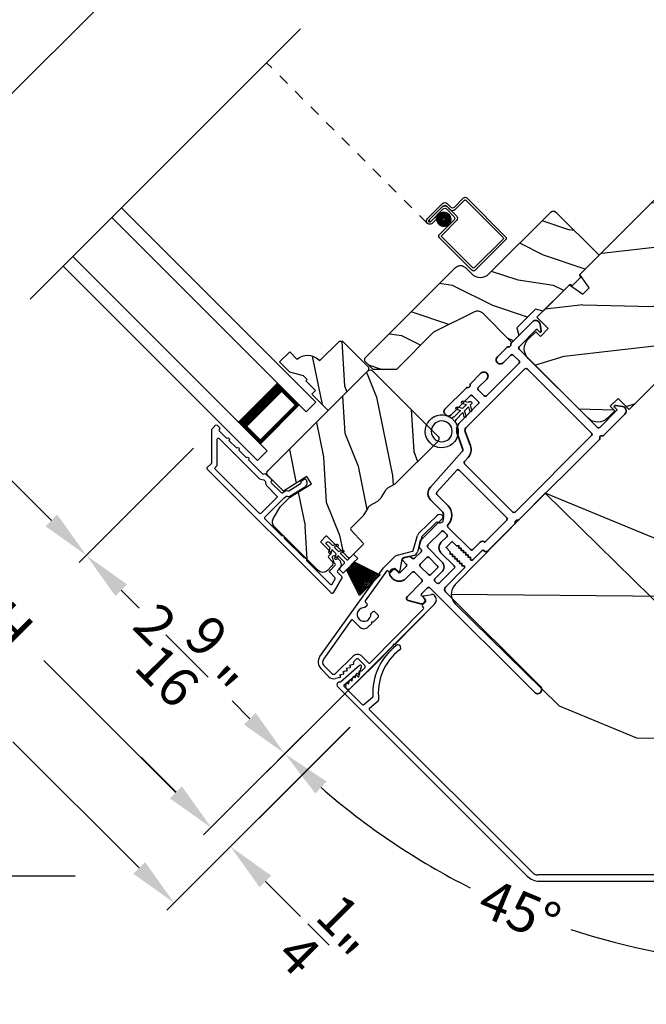
# Model space of a CAD drawing. Extents: x 102 to 204, y -200 to -134.
# Drawn here: x 116 to 121, y -188 to -179 of the extents above; entities that cross this region are included whole.
import ezdxf

# ---------------------------------------------------------------- set-up
doc = ezdxf.new("R2010")
doc.units = 0
doc.header["$LTSCALE"] = 2
doc.header["$MEASUREMENT"] = 0
doc.header["$PDMODE"] = 3
doc.linetypes.add('HIDDEN', pattern=[0.075, 0.05, -0.025])
doc.layers.get('0').update_dxf_attribs({"linetype": 'CONTINUOUS'})
doc.layers.get('DEFPOINTS').update_dxf_attribs({"color": 3, "linetype": 'CONTINUOUS'})
doc.layers.add('Dim', color=7, linetype='CONTINUOUS')
doc.styles.get("Standard").update_dxf_attribs({"font": 'arial.ttf'})
doc.dimstyles.new('STANDARD 1.5', dxfattribs={"dimtxt": 0.36, "dimasz": 0.45, "dimexe": 0.09375, "dimexo": 0.27, "dimgap": 0.135, "dimtad": 0, "dimdec": 4, "dimzin": 0, "dimdsep": 46, "dimlunit": 4, "dimtxsty": 'Standard', "dimcen": 0, "dimadec": 0, "dimazin": 0, "dimtfac": 1, "dimtdec": 4, "dimtofl": 0, "dimtmove": 0, "dimatfit": 3, "dimfxl": 1, "dimtolj": 1, "dimtzin": 0, "dimarcsym": 0})

# ---------------------------------------------------------------- blocks, each defined once
blk = doc.blocks.new('*D602')
at = {"layer": 'DEFPOINTS', "color": 0, "transparency": 16777216}
for p in [(117.3603, -183.0074), (116.1945, -184.1731), (118.5936, -185.3843)]:
    blk.add_point(p, dxfattribs=at)
at = {"layer": 'Dim', "color": 0, "lineweight": -2, "transparency": 16777216}
for p, q in [((117.1693, -183.1983), (116.1282, -184.2394)), ((116.5127, -184.4913), (116.6744, -184.653)), ((117.6815, -185.66), (117.5198, -185.4984)), ((118.4027, -185.5752), (117.9334, -186.0445))]:
    blk.add_line(p, q, dxfattribs=at)
at = {"layer": 'Dim', "color": 0, "transparency": 16777216}
for points in [[(116.5658, -184.4383), (116.4597, -184.5443), (116.1945, -184.1731)], [(117.7345, -185.607), (117.6284, -185.7131), (117.9997, -185.9782)]]:
    blk.add_solid(points, dxfattribs=at)
at = {"layer": 'Dim', "color": 0, "transparency": 16777216, "insert": (117.0971, -185.0757), "char_height": 0.36, "attachment_point": 5, "rotation": 315}
blk.add_mtext('\\A1;2{\\H1x;\\S9/16;}"', dxfattribs=at)
blk = doc.blocks.new('*D603')
at = {"layer": 'DEFPOINTS', "color": 0, "transparency": 16777216}
for p in [(113.4965, -179.1436), (112.3308, -180.3093), (117.3603, -183.0074)]:
    blk.add_point(p, dxfattribs=at)
at = {"layer": 'Dim', "color": 0, "lineweight": -2, "transparency": 16777216}
for p, q in [((113.3056, -179.3345), (112.2645, -180.3756)), ((112.649, -180.6275), (113.2953, -181.2738)), ((115.8763, -183.8549), (115.2301, -183.2086)), ((117.1693, -183.1983), (116.1282, -184.2394))]:
    blk.add_line(p, q, dxfattribs=at)
at = {"layer": 'Dim', "color": 0, "transparency": 16777216}
for points in [[(112.702, -180.5745), (112.5959, -180.6806), (112.3308, -180.3093)], [(115.9294, -183.8019), (115.8233, -183.9079), (116.1945, -184.1731)]]:
    blk.add_solid(points, dxfattribs=at)
at = {"layer": 'Dim', "color": 0, "transparency": 16777216, "insert": (114.2627, -182.2412), "char_height": 0.36, "attachment_point": 5, "rotation": 315}
blk.add_mtext('\\A1;DAYLIGHT\\POPENING', dxfattribs=at)
blk = doc.blocks.new('*D544')
at = {"layer": 'DEFPOINTS', "color": 0, "transparency": 16777216}
for p in [(111.1186, -177.9093), (118.5936, -185.3843), (117.3267, -186.6512)]:
    blk.add_point(p, dxfattribs=at)
at = {"layer": 'Dim', "color": 0, "lineweight": -2, "transparency": 16777216}
for p, q in [((110.9277, -178.1002), (109.7854, -179.2425)), ((110.1699, -179.4944), (111.3711, -180.6955)), ((117.0085, -186.333), (115.8074, -185.1318)), ((118.4027, -185.5752), (117.2604, -186.7175))]:
    blk.add_line(p, q, dxfattribs=at)
at = {"layer": 'Dim', "color": 0, "transparency": 16777216}
for points in [[(110.223, -179.4413), (110.1169, -179.5474), (109.8517, -179.1762)], [(117.0616, -186.2799), (116.9555, -186.386), (117.3267, -186.6512)]]:
    blk.add_solid(points, dxfattribs=at)
at = {"layer": 'Dim', "color": 0, "transparency": 16777216, "insert": (113.5892, -182.9137), "char_height": 0.36, "attachment_point": 5, "rotation": 315}
blk.add_mtext('\\A1;INDIVIDUAL JAMB WIDTH', dxfattribs=at)
blk = doc.blocks.new('*D545')
at = {"layer": 'DEFPOINTS', "color": 0, "transparency": 16777216}
for p in [(110.9513, -177.723), (118.7862, -185.5453), (116.994, -187.3375)]:
    blk.add_point(p, dxfattribs=at)
at = {"layer": 'Dim', "color": 0, "lineweight": -2, "transparency": 16777216}
for p, q in [((110.7604, -177.9139), (109.0991, -179.5752)), ((109.4836, -179.8271), (110.6323, -180.9758)), ((118.5953, -185.7362), (116.9277, -187.4038)), ((116.6758, -187.0193), (115.5272, -185.8706))]:
    blk.add_line(p, q, dxfattribs=at)
at = {"layer": 'Dim', "color": 0, "transparency": 16777216}
for points in [[(109.5367, -179.7741), (109.4306, -179.8801), (109.1654, -179.5089)], [(116.7288, -186.9662), (116.6228, -187.0723), (116.994, -187.3375)]]:
    blk.add_solid(points, dxfattribs=at)
at = {"layer": 'Dim', "color": 0, "transparency": 16777216, "insert": (113.0797, -183.4232), "char_height": 0.36, "attachment_point": 5, "rotation": 315}
blk.add_mtext('\\A1;FLANKER CALL-OUT WIDTH', dxfattribs=at)
blk = doc.blocks.new('45_DEGREE_ANGLE_BAY_ALUMINUM_MULL_COVER_2D')
at = {"color": 7}
for p, q in [((12.4314, 6.1143), (12.3277, 5.9069)), ((12.4646, 6.0184), (12.4503, 6.1114)), ((16.8197, 6.1115), (16.8035, 6.0185)), ((16.9426, 5.9065), (16.8385, 6.1142)), ((12.3708, 5.8961), (12.4342, 6.0228)), ((12.4342, 6.0228), (12.4577, 6.0131)), ((16.8104, 6.013), (16.8339, 6.0228)), ((16.8339, 6.0228), (16.8974, 5.8961)), ((12.3232, 5.8574), (14.5743, 4.9251)), ((12.5911, 5.7933), (12.376, 5.8824)), ((12.6519, 5.8874), (12.6037, 5.7978)), ((12.6629, 5.7895), (12.7119, 5.8805)), ((14.6938, 4.9251), (16.9449, 5.8576)), ((16.559, 5.8817), (16.6054, 5.7892)), ((16.6644, 5.798), (16.6188, 5.889)), ((16.8922, 5.8824), (16.6772, 5.7933)), ((14.6103, 4.9709), (12.6679, 5.7755)), ((16.6003, 5.7755), (14.6578, 4.9709))]:
    blk.add_line(p, q, dxfattribs=at)
for centre, radius, start, end in [((13.1482, 6.1355), 0.5507, 150.18656, 205.72695), ((13.1482, 6.1355), 0.5006, 150.18656, 209.34266), ((12.6921, 6.3968), 0.025, 330.18656, 150.18656), ((16.5758, 6.3921), 0.025, 29.82077, 209.82077), ((16.1197, 6.1307), 0.5006, 331.3851, 29.82086), ((16.1197, 6.1307), 0.5507, 334.96859, 29.82085), ((12.4404, 6.1099), 0.01, 8.74964, 153.4346), ((16.8296, 6.1097), 0.01, 26.61224, 170.12513), ((12.4596, 6.0177), 0.00501, 247.4353, 8.74953), ((16.8085, 6.0177), 0.00501, 170.12509, 292.49926), ((12.3331, 5.8815), 0.026, 102.01191, 247.50394), ((12.3798, 5.8916), 0.01, 153.43427, 247.50388), ((12.6431, 5.8921), 0.01, 331.71126, 25.72695), ((12.7031, 5.8853), 0.01, 331.71126, 29.34266), ((16.568, 5.8861), 0.01, 151.38483, 206.61099), ((16.6278, 5.8935), 0.01, 154.96859, 206.61224), ((16.8884, 5.8916), 0.01, 292.49984, 26.61224), ((16.9349, 5.8816), 0.026, 292.49986, 72.79906), ((12.5949, 5.8025), 0.01, 247.50396, 331.71126), ((12.6717, 5.7847), 0.01, 151.71144, 247.49975), ((16.5964, 5.7847), 0.01, 292.49949, 26.61239), ((16.6733, 5.8025), 0.01, 206.61234, 292.5), ((14.6341, 5.0282), 0.0621, 247.5, 292.5), ((14.6341, 5.0694), 0.1562, 247.50036, 292.5)]:
    blk.add_arc(centre, radius, start, end)
blk = doc.blocks.new('*D558')
at = {"layer": 'DEFPOINTS', "color": 0, "transparency": 16777216}
for p in [(122.4052, -187.0491), (122.6552, -187.0715), (122.4052, -188.9414)]:
    blk.add_point(p, dxfattribs=at)
at = {"layer": 'Dim', "color": 0, "lineweight": -2, "transparency": 16777216}
for p, q in [((122.4052, -187.3191), (122.4052, -189.0352)), ((122.6552, -187.3415), (122.6552, -189.0352)), ((121.9552, -188.9414), (121.5052, -188.9414)), ((123.1052, -188.9414), (123.5552, -188.9414))]:
    blk.add_line(p, q, dxfattribs=at)
at = {"layer": 'Dim', "color": 0, "transparency": 16777216}
for points in [[(121.9552, -188.8664), (121.9552, -189.0164), (122.4052, -188.9414)], [(123.1052, -188.8664), (123.1052, -189.0164), (122.6552, -188.9414)]]:
    blk.add_solid(points, dxfattribs=at)
at = {"layer": 'Dim', "color": 0, "transparency": 16777216, "insert": (121.1562, -188.9414), "char_height": 0.36, "attachment_point": 5}
blk.add_mtext('\\A1;{\\H1x;\\S1/4;}"', dxfattribs=at)
blk = doc.blocks.new('*D559')
at = {"layer": 'DEFPOINTS', "color": 0, "transparency": 16777216}
for p in [(118.7792, -185.5509), (118.0635, -185.9131), (117.5059, -186.8242)]:
    blk.add_point(p, dxfattribs=at)
at = {"layer": 'Dim', "color": 0, "lineweight": -2, "transparency": 16777216}
for p, q in [((118.5883, -185.7418), (117.4396, -186.8905)), ((117.0109, -186.3292), (116.6927, -186.011)), ((117.8726, -186.104), (117.2628, -186.7137)), ((117.8241, -187.1424), (118.1423, -187.4606))]:
    blk.add_line(p, q, dxfattribs=at)
at = {"layer": 'Dim', "color": 0, "transparency": 16777216}
for points in [[(117.0639, -186.2762), (116.9579, -186.3823), (117.3291, -186.6474)], [(117.8771, -187.0894), (117.771, -187.1954), (117.5059, -186.8242)]]:
    blk.add_solid(points, dxfattribs=at)
at = {"layer": 'Dim', "color": 0, "transparency": 16777216, "insert": (118.389, -187.7074), "char_height": 0.36, "attachment_point": 5, "rotation": 315}
blk.add_mtext('\\A1;{\\H1x;\\S1/4;}"', dxfattribs=at)
blk = doc.blocks.new('*D561')
at = {"color": 0, "lineweight": -2, "transparency": 16777216}
for p, q in [((112.1748, -182.8746), (112.1748, -190.9171)), ((143.7113, -182.8746), (143.7113, -190.9171)), ((112.6248, -190.8234), (125.046, -190.8234)), ((143.2613, -190.8234), (130.84, -190.8234))]:
    blk.add_line(p, q, dxfattribs=at)
at = {"color": 0, "transparency": 16777216}
for points in [[(112.6248, -190.7484), (112.6248, -190.8984), (112.1748, -190.8234)], [(143.2613, -190.7484), (143.2613, -190.8984), (143.7113, -190.8234)]]:
    blk.add_solid(points, dxfattribs=at)
at = {"layer": 'DEFPOINTS', "color": 0, "transparency": 16777216}
for p in [(112.1748, -182.6046), (143.7113, -182.6046), (143.7113, -190.8234)]:
    blk.add_point(p, dxfattribs=at)
at = {"color": 0, "transparency": 16777216, "insert": (127.943, -190.8234), "char_height": 0.36, "attachment_point": 5}
blk.add_mtext('\\A1;OVERALL JAMB WIDTH', dxfattribs=at)
blk = doc.blocks.new('*D562')
at = {"color": 0, "lineweight": -2, "transparency": 16777216}
for p, q in [((111.9248, -182.8746), (111.9248, -191.6671)), ((143.9613, -182.8746), (143.9613, -191.6671)), ((112.3748, -191.5734), (123.5511, -191.5734)), ((143.5113, -191.5734), (132.3349, -191.5734))]:
    blk.add_line(p, q, dxfattribs=at)
at = {"color": 0, "transparency": 16777216}
for points in [[(112.3748, -191.4984), (112.3748, -191.6484), (111.9248, -191.5734)], [(143.5113, -191.4984), (143.5113, -191.6484), (143.9613, -191.5734)]]:
    blk.add_solid(points, dxfattribs=at)
at = {"layer": 'DEFPOINTS', "color": 0, "transparency": 16777216}
for p in [(111.9248, -182.6046), (143.9613, -182.6046), (143.9613, -191.5734)]:
    blk.add_point(p, dxfattribs=at)
at = {"color": 0, "transparency": 16777216, "insert": (127.943, -191.5734), "char_height": 0.36, "attachment_point": 5}
blk.add_mtext('\\A1;OVERALL ROUGH OPENING WIDTH', dxfattribs=at)
blk = doc.blocks.new('*D563')
at = {"color": 0, "lineweight": -2, "transparency": 16777216}
for p, q in [((111.0517, -182.8746), (111.0517, -192.4171)), ((144.8344, -182.8746), (144.8344, -192.4171)), ((111.5017, -192.3234), (125.13, -192.3234)), ((144.3844, -192.3234), (130.756, -192.3234))]:
    blk.add_line(p, q, dxfattribs=at)
at = {"color": 0, "transparency": 16777216}
for points in [[(111.5017, -192.2484), (111.5017, -192.3984), (111.0517, -192.3234)], [(144.3844, -192.2484), (144.3844, -192.3984), (144.8344, -192.3234)]]:
    blk.add_solid(points, dxfattribs=at)
at = {"layer": 'DEFPOINTS', "color": 0, "transparency": 16777216}
for p in [(111.0517, -182.6046), (144.8344, -182.6046), (144.8344, -192.3234)]:
    blk.add_point(p, dxfattribs=at)
at = {"color": 0, "transparency": 16777216, "insert": (127.943, -192.3234), "char_height": 0.36, "attachment_point": 5}
blk.add_mtext('\\A1;OVERALL UNIT WIDTH', dxfattribs=at)
blk = doc.blocks.new('*D579')
at = {"color": 0, "lineweight": -2, "transparency": 16777216}
for p, q in [((109.3038, -176.7893), (107.0014, -176.7893)), ((107.0952, -177.2393), (107.0952, -179.0313)), ((107.0952, -186.644), (107.0952, -184.8521)), ((116.0922, -187.094), (107.0014, -187.094))]:
    blk.add_line(p, q, dxfattribs=at)
at = {"color": 0, "transparency": 16777216}
for points in [[(107.0202, -177.2393), (107.1702, -177.2393), (107.0952, -176.7893)], [(107.0202, -186.644), (107.1702, -186.644), (107.0952, -187.094)]]:
    blk.add_solid(points, dxfattribs=at)
at = {"layer": 'DEFPOINTS', "color": 0, "transparency": 16777216}
for p in [(109.5738, -176.7893), (107.0952, -187.094), (116.3622, -187.094)]:
    blk.add_point(p, dxfattribs=at)
at = {"color": 0, "transparency": 16777216, "insert": (107.0952, -181.9417), "char_height": 0.36, "attachment_point": 5, "rotation": 90}
blk.add_mtext('\\A1;OUTSIDE PROJECTION', dxfattribs=at)
blk = doc.blocks.new('A$C1C4E60E2')
for p, q in [((0.0702, 0.4007), (1.0492, 0.5733)), ((1.0674, 0.5749), (1.1946, 0.5749)), ((1.2196, 0.5682), (1.3428, 0.4971)), ((1.3528, 0.4971), (1.4761, 0.5682)), ((1.5011, 0.5749), (1.7273, 0.5749)), ((0.7122, 0.4649), (0.7122, 0.4433)), ((1.0471, 0.5324), (0.7205, 0.4748)), ((1.0589, 0.5099), (1.0589, 0.5225)), ((1.1109, 0.4999), (1.0689, 0.4999)), ((1.1209, 0.4614), (1.1209, 0.4899)), ((1.2224, 0.5137), (1.1366, 0.4532)), ((1.3228, 0.4624), (1.2331, 0.5142)), ((1.4961, 0.5336), (1.3728, 0.4624)), ((1.6815, 0.5349), (1.5011, 0.5349)), ((0.5055, 0.4369), (0.0772, 0.3613)), ((0.5173, 0.3416), (0.5173, 0.427)), ((0.7022, 0.4333), (0.674, 0.4333)), ((0, 0.2133), (0, 0.317)), ((0.04, 0.317), (0.04, 0.214)), ((0.6149, 0.2866), (0.5723, 0.2866)), ((0.6249, 0.2966), (0.6149, 0.2866)), ((0.6349, 0.2866), (0.6249, 0.2966)), ((0.7022, 0.2866), (0.6349, 0.2866)), ((0.674, 0.3553), (0.7022, 0.3553)), ((0.7122, 0.3453), (0.7122, 0.2966)), ((0.063, 0.191), (0.29, 0.191)), ((0.069, 0.1371), (0.0315, 0.1587)), ((0.081, 0.1544), (0.081, 0.144)), ((0.111, 0.1371), (0.081, 0.1544)), ((0.123, 0.1544), (0.123, 0.144)), ((0.153, 0.1371), (0.123, 0.1544)), ((0.165, 0.1544), (0.165, 0.144)), ((0.195, 0.1371), (0.165, 0.1544)), ((0.207, 0.1544), (0.207, 0.144)), ((0.237, 0.1371), (0.207, 0.1544)), ((0.249, 0.151), (0.249, 0.144)), ((0.29, 0.151), (0.249, 0.151)), ((0.306, 0.057), (0.306, 0.135)), ((0.346, 0.135), (0.346, 0.05)), ((1.1194, 0.0973), (1.119, 0.1258)), ((1.1345, 0.1343), (1.1916, 0.0962)), ((0.0521, 0.0452), (0.069, 0.0549)), ((0.356, 0), (0.0642, 0)), ((0.081, 0.0376), (0.111, 0.0549)), ((0.081, 0.048), (0.081, 0.0376)), ((0.123, 0.0376), (0.153, 0.0549)), ((0.123, 0.048), (0.123, 0.0376)), ((0.165, 0.0376), (0.195, 0.0549)), ((0.165, 0.048), (0.165, 0.0376)), ((0.207, 0.0376), (0.237, 0.0549)), ((0.207, 0.048), (0.207, 0.0376)), ((0.249, 0.048), (0.249, 0.041)), ((0.249, 0.041), (0.29, 0.041)), ((0.6148, 0.0042), (0.356, 0)), ((0.3561, 0.04), (1.0482, 0.0511)), ((0.6248, 0.0143), (0.6148, 0.0042)), ((0.6348, 0.0045), (0.6248, 0.0143)), ((1.1508, 0.0128), (0.6348, 0.0045)), ((1.058, 0.0613), (1.0578, 0.0763)), ((1.0676, 0.0864), (1.1096, 0.0871)), ((1.2049, 0.0712), (1.2049, 0.0677))]:
    blk.add_line(p, q)
for centre, radius, start, end in [((1.0674, 0.47), 0.1049, 89.99408, 100.00188), ((1.1946, 0.5249), 0.05, 60.00121, 89.99993), ((1.5011, 0.5249), 0.05, 90.00007, 119.99879), ((1.7273, 0.5374), 0.0375, 195.25699, 90.00006), ((0.6249, 0.3943), 0.0627, 38.49246, 321.50754), ((0.7222, 0.4649), 0.01, 100.00059, 179.99691), ((1.0489, 0.5225), 0.01, 359.99744, 100.00531), ((1.0689, 0.5099), 0.01, 179.99532, 270.003), ((1.1109, 0.4899), 0.01, 359.99532, 90.00384), ((1.1309, 0.4614), 0.01, 180.00067, 305.21418), ((1.2281, 0.5056), 0.01, 59.99884, 125.21776), ((1.3478, 0.5057), 0.05, 240.00105, 299.99895), ((1.3478, 0.5057), 0.01, 239.99578, 300.00422), ((1.5011, 0.5249), 0.00998, 89.97777, 120.02644), ((1.6815, 0.5249), 0.01, 15.26394, 89.99308), ((0.085, 0.317), 0.085, 99.99967, 179.99998), ((0.085, 0.317), 0.045, 100.0015, 179.99858), ((0.5073, 0.427), 0.01, 0.00166, 99.99366), ((0.7022, 0.4433), 0.01, 269.997, 0.00468), ((0.5723, 0.3416), 0.055, 179.9995, 270.00111), ((0.7022, 0.3453), 0.01, 359.99532, 90.003), ((0.7022, 0.2966), 0.01, 269.997, 0.00468), ((0.063, 0.2133), 0.063, 180.00007, 240.00033), ((0.063, 0.214), 0.023, 179.99832, 270.00314), ((0.29, 0.135), 0.056, 359.99966, 90.00034), ((0.073, 0.144), 0.008, 240.00061, 359.99225), ((0.115, 0.144), 0.008, 239.99939, 359.99468), ((0.157, 0.144), 0.008, 240.00061, 359.99225), ((0.199, 0.144), 0.008, 239.99939, 359.99468), ((0.241, 0.144), 0.008, 240.00061, 359.99225), ((0.29, 0.135), 0.016, 0.00155, 90.00055), ((1.1094, 0.0971), 0.01, 270.91109, 0.92517), ((1.129, 0.126), 0.01, 56.25427, 180.92212), ((1.1749, 0.0712), 0.03, 0.00039, 56.25331), ((0.0642, 0.0242), 0.0242, 119.99998, 270.0006), ((0.073, 0.048), 0.008, 359.99934, 119.99939), ((0.115, 0.048), 0.008, 359.99692, 120.00061), ((0.157, 0.048), 0.008, 359.99934, 119.99939), ((0.199, 0.048), 0.008, 359.99692, 120.00061), ((0.241, 0.048), 0.008, 359.99934, 119.99939), ((0.29, 0.057), 0.016, 269.99945, 0.00265), ((0.356, 0.05), 0.01, 180.0038, 270.91995), ((1.048, 0.0611), 0.01, 270.92391, 0.91896), ((1.0678, 0.0764), 0.01, 90.92238, 180.91388), ((1.1499, 0.0677), 0.055, 270.92071, 359.99962)]:
    blk.add_arc(centre, radius, start, end)
blk = doc.blocks.new('A$C103376F5')
for p, q in [((0, 0.412), (0, 0.02)), ((0.519, 0.432), (0.02, 0.432)), ((0.02, 0.03), (0.02, 0.402)), ((0.03, 0.412), (0.509, 0.412)), ((0.519, 0.402), (0.519, 0.2801)), ((0.539, 0.2901), (0.539, 0.412)), ((0.609, 0.2701), (0.559, 0.2701)), ((0.439, 0.22), (0.439, 0.03)), ((0.459, 0.02), (0.459, 0.21)), ((0.5889, 0.25), (0.469, 0.25)), ((0.479, 0.23), (0.5789, 0.23)), ((0.549, 0.2501), (0.599, 0.2501)), ((0.5989, 0.21), (0.5989, 0.0451)), ((0.6189, 0.0451), (0.6189, 0.22)), ((0.619, 0.2301), (0.619, 0.0451)), ((0.639, 0.0451), (0.639, 0.2401)), ((0.5988, 0.105), (0.5788, 0.105)), ((0.5788, 0.105), (0.5788, 0.0451)), ((0.5988, 0.0451), (0.5988, 0.105)), ((0.429, 0.02), (0.03, 0.02)), ((0.5989, 0.0451), (0.6189, 0.0451)), ((0.02, 0), (0.439, 0))]:
    blk.add_line(p, q)
at = {"linetype": 'HIDDEN'}
blk.add_line((0.6089, 0.015), (2.6762, 0.015), dxfattribs=at)
at = {"const_width": 0.065}
blk.add_lwpolyline([(0.5286, 0.1097, -1), (0.5286, 0.1847, -1)], format="xyb", close=True, dxfattribs=at)
for centre, radius, start, end in [((0.02, 0.412), 0.02, 90, 180.00025), ((0.03, 0.402), 0.01, 90, 179.9969), ((0.509, 0.402), 0.01, 359.99641, 90), ((0.519, 0.412), 0.02, 359.99975, 90), ((0.549, 0.2801), 0.03, 180.00087, 270), ((0.559, 0.2901), 0.02, 179.99975, 270), ((0.609, 0.2401), 0.03, 359.99864, 90), ((0.469, 0.22), 0.03, 90, 179.9992), ((0.479, 0.21), 0.02, 90, 180.00025), ((0.5789, 0.21), 0.02, 359.99975, 90), ((0.5889, 0.22), 0.03, 359.99857, 90), ((0.599, 0.2301), 0.02, 359.99975, 90), ((0.02, 0.02), 0.02, 179.99963, 270), ((0.03, 0.03), 0.01, 180.00298, 270), ((0.429, 0.03), 0.01, 270, 0.00371), ((0.439, 0.02), 0.02, 270, 359.99702), ((0.6089, 0.0451), 0.0301, 179.99999, 0.00001), ((0.6089, 0.0451), 0.0101, 179.99988, 0.00012)]:
    blk.add_arc(centre, radius, start, end)
blk = doc.blocks.new('A$C7CED6744')
for p, q in [((1.3058, 1.7417), (0.0782, 1.2457)), ((2.0658, 1.7417), (1.3058, 1.7417)), ((2.0658, 1.7417), (3.2934, 1.2457)), ((0.0099, 1.1786), (2.9255, 0.0016)), ((3.3624, 1.1766), (0.4466, 0)), ((0.4466, 0), (0.0091, 1.083)), ((2.9249, 0), (3.3624, 1.083)), ((0.4466, 0), (2.9249, 0))]:
    blk.add_line(p, q)
for centre, start, end in [((0.125, 1.1298), 112, 202), ((3.2465, 1.1298), 338, 68)]:
    blk.add_arc(centre, 0.125, start, end)
blk = doc.blocks.new('*D496')
at = {"layer": 'DEFPOINTS', "color": 0, "transparency": 16777216}
for p in [(120.8619, -183.118), (122.6567, -183.865), (119.4851, -184.4948), (122.6567, -185.8121), (119.3643, -187.0257)]:
    blk.add_point(p, dxfattribs=at)
at = {"layer": 'Dim', "color": 0, "lineweight": -2, "transparency": 16777216}
for p, q in [((119.2942, -184.6857), (117.9343, -186.0456)), ((122.6567, -186.0821), (122.6567, -188.0016))]:
    blk.add_line(p, q, dxfattribs=at)
for start, end in [(228.91635, 243.18557), (251.81443, 266.08365)]:
    blk.add_arc((122.6567, -181.3232), 6.5847, start, end, dxfattribs=at)
at = {"layer": 'Dim', "color": 0, "transparency": 16777216}
for points in [[(118.2783, -186.3412), (118.3807, -186.2316), (118.0006, -185.9793)], [(122.2095, -187.8176), (122.2044, -187.9675), (122.6567, -187.9079)]]:
    blk.add_solid(points, dxfattribs=at)
at = {"layer": 'Dim', "color": 0, "transparency": 16777216, "insert": (120.1368, -187.4067), "char_height": 0.36, "attachment_point": 5, "rotation": 337.5}
blk.add_mtext('\\A1;45°', dxfattribs=at)
blk = doc.blocks.new('A$C228F2BAA')
for p, q in [((0, 0.6249), (0, 0.7499)), ((2.5019, 0.7499), (0, 0.7499)), ((2.5019, 0.6249), (0, 0.6249)), ((0.0893, 0.125), (0.0893, 0.625)), ((0.0893, 0.625), (0.0893, 0.625)), ((0.0893, 0.625), (0.3753, 0.625)), ((0, 0), (0, 0.125)), ((2.5019, 0.125), (0, 0.125)), ((0.375, 0.125), (0.0893, 0.125)), ((2.5019, 0), (0, 0))]:
    blk.add_line(p, q)
for points, const_width in [([(0.3303, 0.125), (0.3303, 0.625)], 0.09), ([(0.0893, 0.61), (0.3303, 0.61)], 0.03), ([(0.1044, 0.14), (0.1044, 0.61)], 0.03), ([(0.0893, 0.14), (0.3303, 0.14)], 0.03)]:
    blk.add_lwpolyline(points, dxfattribs=dict(const_width=const_width))
blk = doc.blocks.new('A$C08821ECC')
for p, q in [((0.0883, 0.305), (0.0133, 0.555)), ((0.0933, 0.305), (0.0267, 0.555)), ((0.0983, 0.305), (0.04, 0.555)), ((0.1033, 0.305), (0.0533, 0.555)), ((0.1083, 0.305), (0.0667, 0.555)), ((0.1133, 0.305), (0.08, 0.555)), ((0.1183, 0.305), (0.0933, 0.555)), ((0.1233, 0.305), (0.1067, 0.555)), ((0.1283, 0.305), (0.12, 0.555)), ((0.1333, 0.305), (0.1333, 0.555)), ((0.1383, 0.305), (0.1467, 0.555)), ((0.1433, 0.305), (0.16, 0.555)), ((0.1483, 0.305), (0.1733, 0.555)), ((0.1533, 0.305), (0.1867, 0.555)), ((0.1583, 0.305), (0.2, 0.555)), ((0.1633, 0.305), (0.2133, 0.555)), ((0.1683, 0.305), (0.2267, 0.555)), ((0.1733, 0.305), (0.24, 0.555)), ((0.1783, 0.305), (0.2533, 0.555)), ((0.1833, 0.305), (0.0833, 0.305))]:
    blk.add_line(p, q)
blk.add_lwpolyline([(0.1083, 0.25, -0.41424), (0.1183, 0.24), (0.1183, 0.1581), (0.0933, 0.1725, 1.000007), (0.0833, 0.1552), (0.1183, 0.135), (0.1183, 0.0811), (0.0933, 0.0955, 1.000018), (0.0833, 0.0782), (0.1183, 0.058), (0.1183, 0.015, 1.00002), (0.1483, 0.015), (0.1483, 0.058), (0.1833, 0.0782, 1.000008), (0.1733, 0.0955), (0.1483, 0.0811), (0.1483, 0.135), (0.1833, 0.1552, 0.999997), (0.1733, 0.1725), (0.1483, 0.1581), (0.1483, 0.24, -0.414236), (0.1583, 0.25), (0.2268, 0.25), (0.2268, 0.305), (0.1833, 0.305), (0.2667, 0.555), (0, 0.555), (0.0833, 0.305), (0.0398, 0.305), (0.0398, 0.25)], format="xyb", close=True)
blk = doc.blocks.new('A$C3F3E3B03')
h = blk.add_hatch()
h.set_pattern_fill('DOTS', color=256, scale=0.25, angle=30)
h.set_pattern_definition([(30, (347.692192, 54.870388), (-0.0010466765, 0.0174378969), [0, -0.015625])])
edge = h.paths.add_edge_path(flags=16)
edge.add_arc((0.15, 0.15), 0.095, 0, 360)
edge = h.paths.add_edge_path()
edge.add_arc((0.15, 0.15), 0.15, 7.60227, 352.39773)
edge.add_line((0.2987, 0.1302), (0.2987, 0.1698))
for p, q in [((0.4058, 0.1645), (0.3871, 0.1967)), ((0.4053, 0.2072), (0.43, 0.1645)), ((0.4808, 0.1645), (0.4621, 0.1967)), ((0.4803, 0.2072), (0.505, 0.1645)), ((0.2987, 0.1698), (0.31, 0.1698)), ((0.2987, 0.1698), (0.2987, 0.1302)), ((0.31, 0.1302), (0.2987, 0.1302)), ((0.3138, 0.1681), (0.3153, 0.1663)), ((0.3153, 0.1337), (0.3138, 0.1319)), ((0.3191, 0.1645), (0.4058, 0.1645)), ((0.4058, 0.1355), (0.3191, 0.1355)), ((0.3871, 0.1033), (0.4058, 0.1355)), ((0.43, 0.1355), (0.4053, 0.0928)), ((0.43, 0.1645), (0.4808, 0.1645)), ((0.4808, 0.1355), (0.43, 0.1355)), ((0.4621, 0.1033), (0.4808, 0.1355)), ((0.505, 0.1355), (0.4803, 0.0928)), ((0.505, 0.1645), (0.5155, 0.1645)), ((0.5155, 0.1355), (0.505, 0.1355))]:
    blk.add_line(p, q)
blk.add_circle((0.15, 0.15), 0.095)
for centre, radius, start, end in [((0.15, 0.15), 0.15, 7.60227, 352.39773), ((0.3962, 0.202), 0.0105, 29.9975, 210.0027), ((0.4712, 0.202), 0.0105, 29.9975, 210.0027), ((0.31, 0.1648), 0.005, 39.9943, 90.0124), ((0.31, 0.1352), 0.005, 269.9876, 320.0057), ((0.3191, 0.1695), 0.005, 219.9943, 270.0124), ((0.3191, 0.1305), 0.005, 89.9876, 140.0057), ((0.3962, 0.098), 0.0105, 149.9973, 330.0025), ((0.4712, 0.098), 0.0105, 149.9973, 330.0025), ((0.5155, 0.15), 0.0145, 269.99957, 90.00043)]:
    blk.add_arc(centre, radius, start, end)

msp = doc.modelspace()

# ---------------------------------------------------------------- hatches: boundary and pattern name
h = msp.add_hatch()
h.set_pattern_fill('WOOD2', color=256, angle=160, style=0)
h.set_pattern_definition([(16.8699, (-95.46053, -70.01005), (-3.50311811, -0.85332496), [0.5, -4.5]), (6.5651, (-95.92174, -69.52293), (1.2817124, 0.597674), [1.118034, -1.118034]), (358.4349, (-95.75073, -69.0531), (2.22140525, 0.2556507), [0.632456, -2.529822])])
edge = h.paths.add_edge_path()
edge.add_line((121.89683, -180.4878), (122.61667, -181.20763))
edge.add_line((122.61667, -181.20763), (122.43989, -181.38441))
edge.add_line((122.43989, -181.38441), (122.51767, -181.46219))
edge.add_line((122.51767, -181.46219), (121.13386, -182.846))
edge.add_line((121.13386, -182.846), (121.03133, -182.74347))
edge.add_line((121.03133, -182.74347), (120.96062, -182.81418))
edge.add_line((120.96062, -182.81418), (121.00305, -182.85661))
edge.add_line((121.00305, -182.85661), (120.93517, -182.92449))
edge.add_arc((120.84678, -182.8361), 0.125, 225, 315, ccw=False)
edge.add_line((120.75839, -182.92449), (120.21533, -182.38143))
edge.add_arc((120.30372, -182.29304), 0.125, 135, 225, ccw=False)
edge.add_line((120.21533, -182.20465), (120.28322, -182.13677))
edge.add_line((120.28322, -182.13677), (120.32564, -182.1792))
edge.add_line((120.32564, -182.1792), (120.39635, -182.10849))
edge.add_line((120.39635, -182.10849), (120.29382, -182.00596))
edge.add_line((120.29382, -182.00596), (120.58939, -181.71038))
edge.add_line((120.58939, -181.71038), (120.71, -181.79484))
edge.add_line((120.71, -181.79484), (120.76846, -181.73638))
edge.add_line((120.76846, -181.73638), (120.68401, -181.61577))
edge.add_line((120.68401, -181.61577), (121.81198, -180.4878))
edge.add_arc((121.85441, -180.53022), 0.06, 45, 135, ccw=False)
h = msp.add_hatch()
h.set_pattern_fill('WOOD2', color=256, scale=0.65, angle=-45)
h.set_pattern_definition([(171.8699, (57.47561, -146.3252), (2.29809706, -0.45961931), [0.325, -2.925]), (161.5651, (57.6135, -146.73886), (-0.919239, -1e-06), [0.726722, -0.726722]), (153.4349, (57.38368, -146.96867), (-1.3788577, 0.45962034), [0.4110964, -1.6443843])])
edge = h.paths.add_edge_path()
edge.add_line((120.42174, -181.04648), (119.85683, -181.61139))
edge.add_arc((119.77905, -181.53361), 0.11, 225, 315, ccw=False)
edge.add_line((119.70127, -181.61139), (119.64258, -181.5527))
edge.add_arc((119.59803, -181.59725), 0.063, 405, 495)
edge.add_line((119.55348, -181.5527), (118.72833, -182.37785))
edge.add_line((118.72833, -182.37785), (118.72833, -182.40622))
edge.add_line((118.72833, -182.40622), (118.80253, -182.48043))
edge.add_line((118.80253, -182.48043), (119.01467, -182.48043))
edge.add_line((119.01467, -182.48043), (119.35408, -182.14101))
edge.add_line((119.35408, -182.14101), (119.72461, -181.95466))
edge.add_arc((119.75292, -182.01094), 0.063, 405, 476.7, ccw=False)
edge.add_line((119.79746, -181.96639), (120.06543, -182.23435))
edge.add_line((120.06543, -182.23435), (120.12977, -182.17001))
edge.add_line((120.12977, -182.17001), (120.11124, -182.10085))
edge.add_line((120.11124, -182.10085), (120.28195, -181.93015))
edge.add_line((120.28195, -181.93015), (120.3511, -181.94868))
edge.add_line((120.3511, -181.94868), (120.59364, -181.70614))
edge.add_line((120.59364, -181.70614), (120.61775, -181.71739))
edge.add_line((120.61775, -181.71739), (120.69115, -181.64399))
edge.add_line((120.69115, -181.64399), (120.6799, -181.61988))
edge.add_line((120.6799, -181.61988), (120.8588, -181.44098))
edge.add_line((120.8588, -181.44098), (120.4643, -181.04648))
edge.add_arc((120.44302, -181.06776), 0.03009, 404.998831, 495.001169)
edge = h.paths.add_edge_path()
edge.add_arc((118.88468, -182.6009), 0.01, 44.996037, 135.003122, ccw=False)
h = msp.add_hatch()
h.set_pattern_fill('WOOD2', color=256, scale=0.65, angle=75, pattern_type=2)
h.set_pattern_definition([(291.8699, (320.66098, 107.07713), (-0.751006527, 2.22002009), [0.325, -2.925]), (281.5651, (320.95027, 107.40338), (0.45962037, -0.79608386), [0.7267221, -0.7267221]), (273.4349, (321.2642, 107.31926), (0.29138595, -1.42393596), [0.4110964, -1.6443843])])
edge = h.paths.add_edge_path()
edge.add_line((118.76214, -182.45931), (118.76214, -182.48759))
edge.add_line((118.76214, -182.48759), (118.39515, -182.85458))
edge.add_line((118.39515, -182.85458), (118.24595, -182.70538))
edge.add_line((118.24595, -182.70538), (118.27918, -182.67215))
edge.add_line((118.27918, -182.67215), (118.19079, -182.58376))
edge.add_line((118.19079, -182.58376), (118.20211, -182.57244))
edge.add_line((118.20211, -182.57244), (118.16887, -182.53921))
edge.add_line((118.16887, -182.53921), (118.04717, -182.5066))
edge.add_line((118.04717, -182.5066), (117.95321, -182.41264))
edge.add_line((117.95321, -182.41264), (118.04442, -182.32142))
edge.add_line((118.04442, -182.32142), (118.11089, -182.38789))
edge.add_arc((118.20629, -182.49036), 0.14, 44.999857, 132.953389, ccw=False)
edge.add_line((118.30528, -182.39136), (118.31666, -182.40274))
edge.add_line((118.31666, -182.40274), (118.49697, -182.22243))
edge.add_line((118.49697, -182.22243), (118.52525, -182.22242))
edge.add_line((118.52525, -182.22242), (118.76214, -182.45931))
h = msp.add_hatch()
h.set_pattern_fill('WOOD2', color=256, scale=0.65, angle=75, pattern_type=2)
h.set_pattern_definition([(291.8699, (317.56913, 110.16899), (-0.751006527, 2.22002009), [0.325, -2.925]), (281.5651, (317.85842, 110.49523), (0.45962037, -0.79608386), [0.7267221, -0.7267221]), (273.4349, (318.17235, 110.41111), (0.29138595, -1.42393596), [0.4110964, -1.6443843])])
edge = h.paths.add_edge_path()
edge.add_line((118.30273, -184.31072), (117.90479, -183.91278))
edge.add_arc((117.94721, -183.87035), 0.06, 150.0003, 224.999676, ccw=False)
edge.add_line((117.89525, -183.84035), (117.95817, -183.73138))
edge.add_line((117.95817, -183.73138), (118.0437, -183.64585))
edge.add_line((118.0437, -183.64585), (118.24169, -183.52213))
edge.add_line((118.24169, -183.52213), (118.20035, -183.45599))
edge.add_line((118.20035, -183.45599), (117.98886, -183.58814))
edge.add_line((117.98886, -183.58814), (117.84643, -183.44572))
edge.add_arc((117.86764, -183.42451), 0.03, 134.998831, 225.001169, ccw=False)
edge.add_line((117.84643, -183.40329), (118.75577, -182.49395))
edge.add_arc((118.77698, -182.51517), 0.03, 44.998592, 135.001268, ccw=False)
edge.add_line((118.7982, -182.49395), (119.39379, -183.08955))
edge.add_arc((119.37258, -183.11076), 0.03, -44.999355, 44.999495, ccw=False)
edge.add_line((119.39379, -183.13198), (119.00721, -183.51856))
edge.add_arc((118.9648, -183.47615), 0.05998, 299.49638, 315.002195, ccw=False)
edge.add_line((118.99433, -183.52836), (118.93452, -183.56219))
edge.add_arc((118.96406, -183.61441), 0.05999, 119.498575, 150.501425)
edge.add_line((118.91184, -183.58487), (118.87801, -183.64468))
edge.add_arc((118.8258, -183.61515), 0.05998, 314.997805, 330.50362, ccw=False)
edge.add_line((118.86821, -183.65756), (118.84945, -183.67632))
edge.add_arc((118.80702, -183.6339), 0.06, 299.476011, 315.000569, ccw=False)
edge.add_line((118.83655, -183.68613), (118.77686, -183.71987))
edge.add_arc((118.80638, -183.7721), 0.06, 119.47658, 150.52342)
edge.add_line((118.75415, -183.74258), (118.72041, -183.80226))
edge.add_arc((118.66818, -183.77274), 0.06, 314.999571, 330.523989, ccw=False)
edge.add_line((118.7106, -183.81517), (118.59971, -183.92606))
edge.add_arc((118.60678, -183.93313), 0.01, 134.99917, 223.0017)
edge.add_line((118.59947, -183.93995), (118.71255, -184.06121))
edge.add_arc((118.70523, -184.06803), 0.01, -45.000745, 42.998136, ccw=False)
edge.add_line((118.7123, -184.0751), (118.59264, -184.19476))
edge.add_arc((118.58557, -184.18769), 0.01, 224.998681, 315.003839, ccw=False)
edge.add_line((118.5785, -184.19476), (118.38546, -184.00172))
edge.add_arc((118.37839, -184.00879), 0.01, 44.99532, 135.002999)
edge.add_line((118.37132, -184.00172), (118.33031, -184.04273))
edge.add_arc((118.33738, -184.0498), 0.01, 134.99616, 225.004679)
edge.add_line((118.33031, -184.05687), (118.41869, -184.14526))
edge.add_arc((118.41162, -184.15233), 0.01, -44.998102, 44.998942, ccw=False)
edge.add_line((118.41869, -184.1594), (118.39819, -184.17991))
edge.add_arc((118.40526, -184.18698), 0.01, 134.99917, 223.0017)
edge.add_line((118.39795, -184.1938), (118.42961, -184.22775))
edge.add_arc((118.40767, -184.24821), 0.03, -44.999838, 42.999549, ccw=False)
edge.add_line((118.42888, -184.26943), (118.38758, -184.31072))
edge.add_arc((118.34515, -184.2683), 0.06, 224.999548, 315.000451, ccw=False)

# ---------------------------------------------------------------- linework, layer by layer
for p, q in [((114.66329, -180.82106), (117.12312, -178.36123)), ((115.68282, -181.84059), (118.14265, -179.38076))]:
    msp.add_line(p, q)
for points in [[(121.89683, -180.4878), (122.61667, -181.20763), (122.43989, -181.38441), (122.51767, -181.46219), (121.13386, -182.846), (121.03133, -182.74347), (120.96062, -182.81418), (121.00305, -182.85661), (120.93517, -182.92449, -0.4142136), (120.75839, -182.92449), (120.21533, -182.38143, -0.4142136), (120.21533, -182.20465), (120.28322, -182.13677), (120.32564, -182.1792), (120.39635, -182.10849), (120.29382, -182.00596), (120.58939, -181.71038), (120.71, -181.79484), (120.76846, -181.73638), (120.68401, -181.61577), (121.81198, -180.4878, -0.4142136), (121.89683, -180.4878)], [(118.30273, -184.31072), (117.90479, -183.91278, -0.3394512), (117.89525, -183.84035), (117.95817, -183.73138), (118.0437, -183.64585), (118.24169, -183.52213), (118.20035, -183.45599), (117.98886, -183.58814), (117.84643, -183.44572, -0.4142255), (117.84643, -183.40329), (118.75577, -182.49395, -0.4142272), (118.7982, -182.49395), (119.39379, -183.08955, -0.4142077), (119.39379, -183.13198), (119.00721, -183.51856, -0.0677603), (118.99433, -183.52836), (118.93452, -183.56219, 0.1361067), (118.91184, -183.58487), (118.87801, -183.64468, -0.0677603), (118.86821, -183.65756), (118.84945, -183.67632, -0.0678425), (118.83655, -183.68613), (118.77686, -183.71987, 0.1363022), (118.75415, -183.74258), (118.72041, -183.80226, -0.0678419), (118.7106, -183.81517), (118.59971, -183.92606, 0.4040391), (118.59947, -183.93995), (118.71255, -184.06121, -0.4040205), (118.7123, -184.0751), (118.59264, -184.19476, -0.4142399), (118.5785, -184.19476), (118.38546, -184.00172, 0.4142528), (118.37132, -184.00172), (118.33031, -184.04273, 0.4142571), (118.33031, -184.05687), (118.41869, -184.14526, -0.4141985), (118.41869, -184.1594), (118.39819, -184.17991, 0.4040391), (118.39795, -184.1938), (118.42961, -184.22775, -0.4040231), (118.42888, -184.26943), (118.38758, -184.31072, -0.4142182), (118.30273, -184.31072)]]:
    msp.add_lwpolyline(points, format="xyb")
for points in [[(120.69115, -181.64399), (120.61775, -181.71739), (120.59364, -181.70614), (120.3511, -181.94868), (120.28195, -181.93015), (120.11124, -182.10085), (120.12977, -182.17001), (120.06543, -182.23435), (119.79746, -181.96639, 0.3234731), (119.72461, -181.95466), (119.35408, -182.14101), (119.01467, -182.48043), (118.80253, -182.48043), (118.72833, -182.40622), (118.72833, -182.37785), (119.55348, -181.5527, -0.4142136), (119.64258, -181.5527), (119.70127, -181.61139, 0.4142136), (119.85683, -181.61139), (120.4211, -181.04712, -0.4142136), (120.46494, -181.04712), (120.8588, -181.44098), (120.6799, -181.61988)], [(118.76214, -182.45931), (118.76214, -182.48759), (118.39515, -182.85458), (118.24595, -182.70538), (118.27918, -182.67215), (118.19079, -182.58376), (118.20211, -182.57244), (118.16887, -182.53921), (118.04717, -182.5066), (117.95321, -182.41264), (118.04442, -182.32142), (118.11089, -182.38789, -0.4037904), (118.30528, -182.39136), (118.31666, -182.40274), (118.49697, -182.22243), (118.52525, -182.22242)], [(117.33226, -183.33693, 0.1988726), (117.33519, -183.32986), (117.33519, -183.02701, -0.1988726), (117.33812, -183.01994), (117.36949, -182.98857, -0.4141942), (117.38363, -182.98858), (117.40484, -183.00979, -0.4141942), (117.40484, -183.02393), (117.40388, -183.02489, 0.4142399), (117.40388, -183.03904), (117.47106, -183.10621, -1), (117.49227, -183.12742), (117.55944, -183.1946, -1), (117.58066, -183.21581), (117.64783, -183.28299, -1), (117.66905, -183.3042), (117.79642, -183.43157, 0.4141985), (117.81056, -183.43157), (117.81234, -183.4298, -0.370411), (117.82533, -183.43079), (117.87791, -183.48336, -0.4141838), (117.87791, -183.49751), (117.8772, -183.49821, 0.4141985), (117.8772, -183.51236), (117.96582, -183.60098, 0.3492621), (117.97819, -183.60239), (118.00698, -183.5844, -0.1988595), (118.01453, -183.58313), (118.02872, -183.58641, 0.1990065), (118.03626, -183.58514), (118.14341, -183.51819, 0.41422), (118.14659, -183.50441), (118.14333, -183.49919), (118.17726, -183.478, -0.4142145), (118.19104, -183.48118), (118.1943, -183.4864, -0.4142129), (118.17839, -183.55529), (118.0452, -183.63852, -0.1988737), (118.03765, -183.63978), (118.02346, -183.63651, 0.1988737), (118.01591, -183.63777), (117.99372, -183.65164, 0.0571143), (117.99195, -183.65305), (117.8185, -183.8265, 0.4142253), (117.8185, -183.84064), (117.96889, -183.99103, -0.5773523), (117.99338, -184.01552), (118.1718, -184.19394, -0.5773523), (118.1963, -184.21844), (118.41398, -184.43612, 0.4931227), (118.42972, -184.43405), (118.45767, -184.38563, 0.3394597), (118.45608, -184.37356), (118.40985, -184.32734, -0.4142356), (118.40986, -184.3132), (118.45935, -184.2637, 0.4141942), (118.45935, -184.24956), (118.44754, -184.23775, -0.1316817), (118.44496, -184.23327), (118.43426, -184.19334, -0.7673257), (118.45935, -184.17885), (118.49471, -184.2142, -0.4142175), (118.49471, -184.29906), (118.48057, -184.3132, 0.4141942), (118.48057, -184.32734), (118.51856, -184.36534, -0.3394597), (118.52015, -184.37741), (118.44044, -184.51548, -0.4931814), (118.4247, -184.51755), (117.29524, -183.38809, -0.4142253), (117.29524, -183.37395)], [(117.78315, -183.79114, -0.4142253), (117.769, -183.79114), (117.36595, -183.38809, -0.4141838), (117.36595, -183.37395), (117.38226, -183.35764, 0.1990143), (117.38519, -183.35057), (117.38519, -183.1152, -0.6681762), (117.40226, -183.10813), (117.76106, -183.46693, 0.2192216), (117.80816, -183.48432), (117.82437, -183.50054, 0.2192191), (117.84176, -183.54763), (117.92714, -183.63301, -0.4142399), (117.92714, -183.64715)]]:
    msp.add_lwpolyline(points, format="xyb", close=True)
at = {"color": 7, "linetype": 'Continuous', "lineweight": 35}
for points in [[(120.09289, -183.88698), (119.84491, -184.13496, -0.414206), (119.81689, -184.13496), (119.81322, -184.13129, 0.4142166), (119.79201, -184.13129), (119.71069, -184.21261, -0.4142442), (119.68948, -184.21261), (119.6882, -184.21133), (119.6882, -184.19033), (119.6672, -184.19033), (119.6672, -184.16933), (119.6462, -184.16933), (119.6462, -184.14833), (119.6252, -184.14833), (119.6252, -184.12733), (119.6042, -184.12733), (119.6042, -184.10633), (119.5832, -184.10633), (119.5832, -184.08533), (119.5622, -184.08533), (119.52331, -184.04644), (119.46674, -184.10301), (119.50563, -184.1419), (119.50563, -184.1629), (119.52663, -184.1629), (119.52663, -184.1839), (119.54763, -184.1839), (119.54763, -184.2049), (119.56863, -184.2049), (119.56863, -184.2259), (119.58963, -184.2259), (119.58963, -184.2469), (119.61063, -184.2469), (119.61063, -184.2679), (119.63163, -184.2679), (119.63291, -184.26918, -0.4142442), (119.63291, -184.29039), (119.46179, -184.46151, 0.414206), (119.46179, -184.50394), (120.32623, -185.36837, -1.0000137), (120.27319, -185.42141), (119.32037, -184.46858, 0.4142166), (119.29915, -184.46858), (119.24612, -184.52161, 0.4142137), (119.24612, -184.54283), (119.26733, -184.56404, -0.767322), (119.23835, -184.61423), (119.12124, -184.58285, -0.577345), (119.11228, -184.54939), (119.24612, -184.41555, 0.4142166), (119.24612, -184.39433), (119.17894, -184.32716, 0.4142166), (119.15773, -184.32716), (119.10116, -184.38373, -0.4142113), (118.98095, -184.38373), (118.96328, -184.36605, -0.414203), (118.96328, -184.30948), (118.96681, -184.30595, -0.414206), (119.00924, -184.30595), (119.03045, -184.32716, 0.4142137), (119.05167, -184.32716), (119.1047, -184.27413, 0.4142166), (119.1047, -184.25291), (119.06934, -184.21756, -0.4141985), (119.06934, -184.20341), (119.07217, -184.20059, -0.140562), (119.08664, -184.19257), (119.13036, -184.18248, -0.258606), (119.14434, -184.18648), (119.15773, -184.19988, 0.4142068), (119.17894, -184.19988), (119.23905, -184.13978, 0.4142137), (119.23905, -184.11856), (119.22565, -184.10517, -0.2585883), (119.22164, -184.09119), (119.23174, -184.04747, -0.140562), (119.23976, -184.033), (119.43002, -183.84274, 0.4142221), (119.43002, -183.77203), (119.32747, -183.66948, -0.398127), (119.32424, -183.55269), (119.6118, -183.23146, 0.2765459), (119.61764, -183.20119), (119.56994, -183.07013, -0.2914727), (119.59436, -182.95997), (119.76053, -182.7938, 0.4142418), (119.76053, -182.77259), (119.7075, -182.71956, 0.4142027), (119.68629, -182.71956), (119.50951, -182.89633, -0.4142077), (119.46708, -182.89633), (119.45648, -182.88573, -0.4142272), (119.45648, -182.8433), (119.65201, -182.64777, -0.2679764), (119.6665, -182.64389, 0.5773398), (119.68487, -182.62552, -0.2679764), (119.68875, -182.61103), (119.78458, -182.5152, -1.0000029), (119.83761, -182.56824), (119.76053, -182.64531, 0.4142027), (119.76053, -182.66652), (119.81357, -182.71956, 0.4142418), (119.83478, -182.71956), (120.13106, -182.42328, 0.4142408), (120.13106, -182.40207), (120.07802, -182.34903, 0.4142016), (120.05681, -182.34903), (119.98645, -182.41939, -1.0000029), (119.93342, -182.36636), (120.02253, -182.27725, -0.2679781), (120.03702, -182.27337, 0.5773394), (120.05539, -182.25499, -0.2679784), (120.05927, -182.24051), (120.25391, -182.04587, -0.6068186), (120.32159, -182.0672), (120.33278, -182.13067, -0.7332456), (120.31586, -182.13948), (120.29465, -182.11827, 0.4142476), (120.28758, -182.11827), (120.13106, -182.27479, 0.4142013), (120.13106, -182.296), (120.84382, -183.00876, 0.4142127), (120.86504, -183.00876), (121.02131, -182.85249, 0.4141325), (121.02131, -182.84542), (121.00009, -182.82421, -0.7332468), (121.0089, -182.80729), (121.07237, -182.81848, -0.606817), (121.09371, -182.88616), (120.89932, -183.08055, -0.2679107), (120.88483, -183.08443, 0.5773394), (120.86646, -183.1028, -0.2679104), (120.86257, -183.11729), (120.12963, -183.85023, -0.2679093), (120.11514, -183.85412, 0.5773398), (120.09677, -183.87249, -0.2679129)], [(119.56425, -183.39702, -0.4304991), (119.58604, -183.39642), (120.0211, -183.83148, -0.4142166), (120.0211, -183.8527), (119.82029, -184.05351, 0.4142255), (119.77786, -184.05351), (119.71069, -184.12068, -0.4142166), (119.68948, -184.12068), (119.48441, -183.91561, -0.4101984), (119.48426, -183.89455, 0.4101775), (119.48305, -183.719), (119.38384, -183.6198, -0.3981287), (119.38328, -183.59918)]]:
    msp.add_lwpolyline(points, format="xyb", close=True, dxfattribs=at)
for points in [[(120.18409, -182.47631, -0.4142016), (120.2053, -182.47631), (120.79079, -183.0618, -0.4142131), (120.79079, -183.08301), (120.09535, -183.77845, -0.4142117), (120.07414, -183.77845), (119.63496, -183.33928, -0.3981174), (119.6344, -183.31867), (119.66768, -183.28148, 0.2765481), (119.68812, -183.17553), (119.64042, -183.04448, -0.2914827), (119.6474, -183.01301), (120.18409, -182.47631)], [(119.38401, -184.42615), (119.36633, -184.40848, -0.4142345), (119.36633, -184.38726), (119.42997, -184.32362, 0.4142096), (119.42997, -184.2317), (119.30278, -184.10451, -0.2585955), (119.29877, -184.09053), (119.30095, -184.0811, -0.1405987), (119.30495, -184.07387), (119.42431, -183.95451, -0.4141953), (119.44552, -183.95451), (119.47381, -183.9828, -0.4142345), (119.47381, -184.00401), (119.42077, -184.05704, 0.4142096), (119.42077, -184.14897), (119.54098, -184.26918, -0.4142166), (119.54098, -184.29039), (119.40522, -184.42615, -0.4142068), (119.38401, -184.42615)], [(119.31329, -184.19281), (119.38754, -184.26705, -0.4142137), (119.38754, -184.28827), (119.32744, -184.34837, -0.4142068), (119.30622, -184.34837), (119.23198, -184.27413, -0.4142068), (119.23198, -184.25291), (119.29208, -184.19281, -0.4142137), (119.31329, -184.19281)]]:
    msp.add_lwpolyline(points, format="xyb", dxfattribs=at)

# ---------------------------------------------------------------- block references
at = {"xscale": -1}
for name, p, rotation in [('A$C103376F5', (119.71674, -181.59135), 315), ('A$C228F2BAA', (117.75244, -183.30917), 315), ('A$C3F3E3B03', (119.21573, -183.04403), 225), ('A$C08821ECC', (118.28694, -184.14691), 225)]:
    msp.add_blockref(name, p, dxfattribs=dict(at, rotation=rotation))
for name, p, rotation in [('A$C7CED6744', (123.0713, -184.72548), 157.4999999999999), ('A$C1C4E60E2', (118.54864, -185.43016), 44.32722517531531), ('45_DEGREE_ANGLE_BAY_ALUMINUM_MULL_COVER_2D', (104.85547, -186.06615), 337.4999999999993)]:
    msp.add_blockref(name, p, dxfattribs=dict(rotation=rotation))

# ---------------------------------------------------------------- dimensions: what is measured, and where the dimension line sits
dim = msp.add_linear_dim(base=(107.09516, -187.094), p1=(109.57377, -176.78934), p2=(116.36215, -187.094), angle=90, text='OUTSIDE PROJECTION', dimstyle='STANDARD 1.5', override={"dimpost": '\\X'})
dim.commit()
dim.dimension.update_dxf_attribs({"geometry": '*D579', "text_midpoint": (107.09516, -181.94167)})
for base, p1, p2, text, picture, middle in [((144.83438, -192.32337), (111.05167, -182.60463), (144.83438, -182.60463), 'OVERALL UNIT WIDTH', '*D563', (127.94302, -192.32337)), ((143.96127, -191.57337), (111.92477, -182.60463), (143.96127, -182.60463), 'OVERALL ROUGH OPENING WIDTH', '*D562', (127.94302, -191.57337)), ((143.71127, -190.82337), (112.17477, -182.60463), (143.71127, -182.60463), 'OVERALL JAMB WIDTH', '*D561', (127.94302, -190.82337))]:
    dim = msp.add_linear_dim(base=base, p1=p1, p2=p2, text=text, dimstyle='STANDARD 1.5', override={"dimpost": '\\X'})
    dim.commit()
    dim.dimension.update_dxf_attribs({"geometry": picture, "text_midpoint": middle})
at = {"layer": 'Dim'}
for base, p1, p2, text, picture, middle in [((116.994, -187.33748), (110.95132, -177.72303), (118.78618, -185.54529), 'FLANKER CALL-OUT WIDTH', '*D545', (113.07972, -183.42319)), ((117.32674, -186.65118), (111.11859, -177.90932), (118.59359, -185.38433), 'INDIVIDUAL JAMB WIDTH', '*D544', (113.58924, -182.91368))]:
    dim = msp.add_linear_dim(base=base, p1=p1, p2=p2, angle=315, text=text, dimstyle='STANDARD 1.5', override={"dimpost": '\\X'}, dxfattribs=at)
    dim.commit()
    dim.dimension.update_dxf_attribs({"geometry": picture, "text_midpoint": middle, "dimtype": 160})
dim = msp.add_linear_dim(base=(112.33078, -180.30935), p1=(117.36026, -183.00738), p2=(113.4965, -179.14362), angle=315, text='DAYLIGHT\\POPENING', dimstyle='STANDARD 1.5', override={"dimpost": '\\X'}, dxfattribs=at)
dim.commit()
dim.dimension.update_dxf_attribs({"geometry": '*D603', "text_midpoint": (114.26266, -182.24123)})
dim = msp.add_linear_dim(base=(116.19454, -184.17311), p1=(118.59359, -185.38433), p2=(117.36026, -183.00738), angle=315, dimstyle='STANDARD 1.5', override={"dimpost": '\\X'}, dxfattribs=at)
dim.commit()
dim.dimension.update_dxf_attribs({"geometry": '*D602', "text_midpoint": (117.09711, -185.07568)})
dim = msp.add_angular_dim_2l(base=(119.36434, -187.02571), line1=((122.65671, -185.81206), (122.65671, -183.86502)), line2=((119.4851, -184.49477), (120.86186, -183.11801)), dimstyle='STANDARD 1.5', override={"dimpost": '\\X'}, dxfattribs=at)
dim.commit()
dim.dimension.update_dxf_attribs({"geometry": '*D496', "text_midpoint": (120.13684, -187.40666)})
for base, p1, p2, angle, picture, middle in [((117.50587, -186.82422), (118.06348, -185.91305), (118.77919, -185.55089), 135, '*D559', (118.38905, -187.7074)), ((122.40522, -188.94145), (122.65522, -187.07146), (122.40522, -187.0491), 180, '*D558', (121.15621, -188.94145))]:
    dim = msp.add_linear_dim(base=base, p1=p1, p2=p2, angle=angle, dimstyle='STANDARD 1.5', override={"dimpost": '\\X'}, dxfattribs=at)
    dim.commit()
    dim.dimension.update_dxf_attribs({"geometry": picture, "text_midpoint": middle, "dimtype": 160})

doc.saveas('drawing.dxf')
